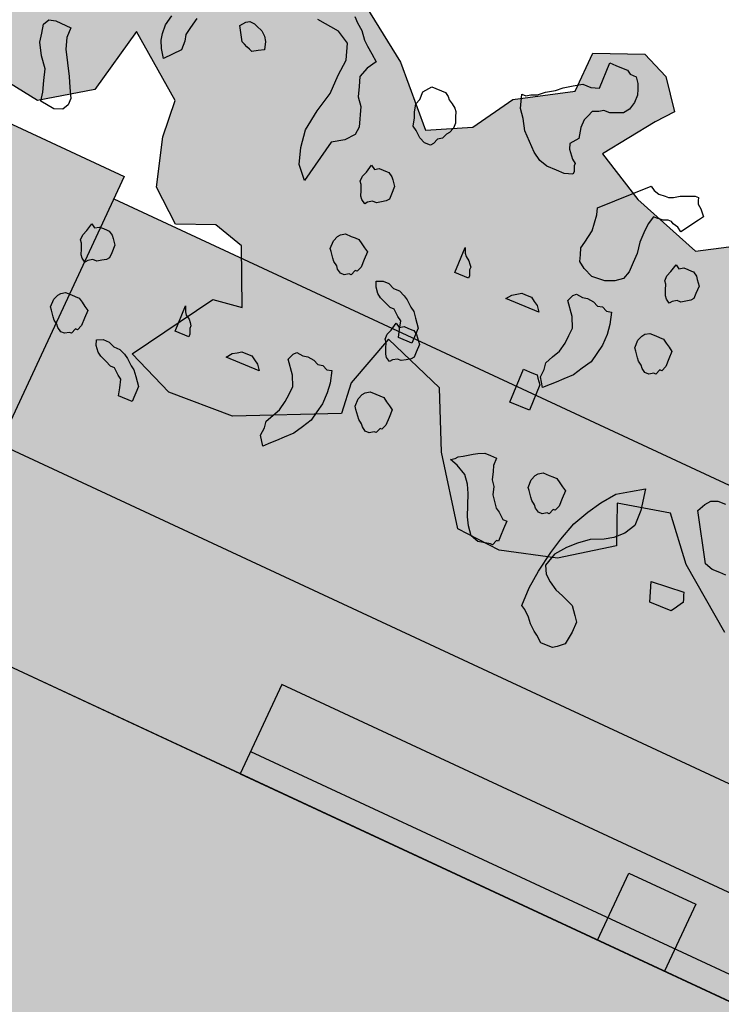
# Model space of a CAD drawing. Units: millimetres. Extents: x 687487061 to 803130931, y 473974405 to 519197613.
# Drawn here: x 688101548 to 688102971, y 475211627 to 475213625 of the extents above; entities that cross this region are included whole.
import ezdxf

# ---------------------------------------------------------------- set-up
doc = ezdxf.new("R2010")
doc.units = ezdxf.units.MM
doc.header["$LTSCALE"] = 100
doc.header["$MEASUREMENT"] = 0
doc.layers.get('0').update_dxf_attribs({"linetype": 'CONTINUOUS'})
for name, color, linetype in [('A-hatch lndscp 2', 53, 'CONTINUOUS'), ('A-hatch lndscp 2 hatch', 54, 'CONTINUOUS'), ('A-PATT-251', 251, 'CONTINUOUS'), ('A-PATT-252', 252, 'CONTINUOUS'), ('A-SECT-006', 6, 'CONTINUOUS'), ('A-SECT-007', 7, 'CONTINUOUS'), ('A-SECT-MCUT', 2, 'CONTINUOUS')]:
    doc.layers.add(name, color=color, linetype=linetype)
doc.layers.add('brick hatch', color=253, linetype='CONTINUOUS', lineweight=0)
doc.layers.add('Defpoints2', color=81, linetype='CONTINUOUS', plot=False)

# ---------------------------------------------------------------- blocks, each defined once
blk = doc.blocks.new('arcade-a3')
at = {"layer": 'A-hatch lndscp 2 hatch'}
blk.add_hatch(color=256, dxfattribs=at).paths.add_polyline_path([(-10.1, 13687.1), (-224.3, 13448), (-335, 13533.3), (-357.9, 13606.4), (-437.3, 13620.8), (-572.9, 13674.9), (-646, 13735.4), (-837.9, 13597.6), (-808.6, 13510), (-906.4, 13441), (-969, 13405.5), (-1094.1, 13372.1), (-1161, 13388.7), (-1194.4, 13472.2), (-1165.2, 13555.6), (-1257.1, 13661.9), (-1357.3, 13641), (-1361.3, 13567.9), (-1413.4, 13492.9), (-1604.3, 13475.9), (-1733.5, 13567.6), (-1806.6, 13648.9), (-1913.2, 13621.7), (-1877.5, 13542.4), (-1975.6, 13469.4), (-2090.3, 13433.8), (-2184.2, 13437.9), (-2280.2, 13565.1), (-2338.8, 13681.7), (-2474.4, 13727.5), (-2505.6, 13614.8), (-2497.1, 13550.3), (-2695.4, 13452.1), (-2833, 13441.6), (-2933.3, 13481), (-2831.2, 13650), (-2770.6, 13660.5), (-2824.9, 13773.1), (-2889.8, 13789.8), (-2964.8, 13756.3), (-3031.5, 13808.3), (-3062.8, 13906.3), (-3071.3, 13983.6), (-3201.5, 14077.7), (-3228.3, 13935.3), (-3324.5, 13865.9), (-3424.7, 13877.4), (-3493.9, 13738.8), (-3393.6, 13588.7), (-3428.2, 13473.2), (-3520.6, 13527), (-3593.8, 13577), (-3678.5, 13492.3), (-3647.6, 13407.6), (-3682.1, 13265.2), (-3716.7, 13103.5), (-3708.8, 12964.9), (-3704.9, 12876.4), (-3839.7, 12872.4), (-3828.2, 12995.6), (-3870.7, 13064.9), (-3963.1, 13107.1), (-4020.9, 13195.6), (-4040.3, 13318.8), (-3963.4, 13438.1), (-3874.9, 13503.6), (-3836.5, 13619.2), (-3909.6, 13642.2), (-4071.4, 13669), (-3975.2, 13753.8), (-3863.5, 13773.1), (-3809.7, 13869.4), (-3786.7, 13934.8), (-3709.7, 14031.1), (-3706, 14135), (-3756, 14142.7), (-3836.9, 14100.3), (-3875.5, 14219.6), (-3783.1, 14288.9), (-3586.7, 14242.9), (-3509.8, 14319.9), (-3402, 14416.3), (-3132.5, 14443.4), (-2982.3, 14378.1), (-2912.9, 14335.8), (-2801.3, 14320.5), (-2689.5, 14247.5), (-2585.5, 14143.7), (-2500.8, 14189.9), (-2450.8, 14274.7), (-2343.1, 14344), (-2343.1, 14428.7), (-2246.9, 14471.1), (-2189.1, 14448.1), (-2142.9, 14390.4), (-2169.8, 14355.7), (-2239, 14251.7), (-2135, 14197.9), (-1984.8, 14151.9), (-1869.3, 14225.1), (-1796.2, 14271.4), (-1730.8, 14321.4), (-1703.9, 14379.2), (-1626.9, 14425.5), (-1549.9, 14460.2), (-1472.9, 14452.5), (-1369.8, 14387), (-1338.9, 14310.1), (-1092.4, 14237.2), (-1111.6, 14133.2), (-1096.1, 14060.1), (-915.2, 14071.8), (-961.5, 14168), (-838.3, 14195), (-734.2, 14114.3), (-653.3, 13983.5), (-603.3, 14049), (-676.5, 14179.8), (-734.4, 14322.1), (-488, 14318.5), (-472.5, 14183.8), (-349.2, 14087.7), (-249.1, 14141.6), (-168.3, 14103.4), (-81.2, 14284.1)])
at = {"layer": 'A-PATT-251'}
blk.add_hatch(color=256, dxfattribs=at).paths.add_polyline_path([(-3100, 13800.3), (-3700, 13800.3), (-3700, 13500.8), (-3400, 13500.8), (-3400, 12800.8), (-2375, 12800.8), (-2375, 13000.8), (-625, 13000.8), (-625, 12800.8), (400, 12800.8), (400, 13800.3), (100, 13800.3), (100, 13200.8), (-3100, 13200.8)])
at = {"layer": 'A-PATT-252'}
blk.add_hatch(color=256, dxfattribs=at).paths.add_polyline_path([(100, 13750.3), (-3100, 13750.3), (-3100, 13200.4), (100, 13200.4)])
h = blk.add_hatch(color=256, dxfattribs=at)
h.paths.add_polyline_path([(-1575, 12950.6), (-1425, 12950.6), (-1425, 12850.6), (-625, 12850.6), (-625, 13000.8), (-2375, 13000.8), (-2375, 12850.6), (-1575, 12850.6)])
h.paths.add_polyline_path([(-1575, 12850.6), (-2375, 12850.6), (-2375, 12800.8), (-1575, 12800.8)])
h.paths.add_polyline_path([(-1425, 12850.6), (-1575, 12850.6), (-1575, 12800.8), (-1425, 12800.8)])
h.paths.add_polyline_path([(-1425, 12950.6), (-1575, 12950.6), (-1575, 12850.6), (-1425, 12850.6)], flags=17)
h.paths.add_polyline_path([(-625, 12850.6), (-1425, 12850.6), (-1425, 12800.8), (-625, 12800.8)])
at = {"layer": 'brick hatch'}
h = blk.add_hatch(dxfattribs=at)
h.set_pattern_fill('AR-BRSTD', color=256, scale=25, angle=-90, style=0)
h.set_pattern_definition([(9e-15, (-3399.966, 0.53), (-1e-14, 66.675), []), (90, (-3399.97, 0.53), (-100, 66.675), [66.675, -66.675])])
edge = h.paths.add_edge_path()
edge.add_line((399.9, 12800.8), (-3400, 12800.8))
edge.add_line((-3400, 12800.8), (-3400, 0.5))
edge.add_line((-3400, 0.5), (-2700, 0.5))
edge.add_line((-2700, 0.5), (-2700, 2274.9))
edge.add_arc((-1500, 2274.9), 1200, 0, 180.0006, ccw=False)
edge.add_line((-300, 2274.9), (-300, 0))
edge.add_line((-300, 0), (400, 0))
edge.add_line((400, 0), (400, 4249.9))
edge.add_line((400, 4249.9), (-200, 4249.9))
edge.add_line((-200, 4249.9), (-200, 3950.2))
edge.add_line((-200, 3950.2), (-2800, 3950.2))
edge.add_line((-2800, 3950.2), (-2800, 4500.2))
edge.add_line((-2800, 4500.2), (-2700, 4500.1))
edge.add_line((-2700, 4500.1), (-2700, 6774.9))
edge.add_arc((-1500, 6774.9), 1200, 0, 180, ccw=False)
edge.add_line((-300, 6774.9), (-300, 4500))
edge.add_line((-300, 4500), (399.4, 4499.9))
edge.add_line((399.4, 4499.9), (400, 8749.9))
edge.add_line((400, 8749.9), (-200, 8749.9))
edge.add_line((-200, 8749.9), (-200, 8450.2))
edge.add_line((-200, 8450.2), (-2800, 8450.2))
edge.add_line((-2800, 8450.2), (-2800, 9000.2))
edge.add_line((-2800, 9000.2), (-2700, 9000.1))
edge.add_line((-2700, 9000.1), (-2700, 11274.9))
edge.add_arc((-1500, 11274.9), 1200, 0, 180, ccw=False)
edge.add_line((-300, 11274.9), (-300, 9000))
edge.add_line((-300, 9000), (399.4, 8999.9))
edge.add_line((399.4, 8999.9), (399.9, 12800.8))
at = {"layer": 'A-hatch lndscp 2'}
for p, q in [((-2303.4, 14425.3), (-2290.6, 14425.9)), ((-2301, 14370.2), (-2303.4, 14425.3)), ((-2290.6, 14425.9), (-2277.8, 14426.4)), ((-2277.8, 14426.4), (-2265, 14427)), ((-2265, 14427), (-2256.3, 14421.8)), ((-2256.3, 14421.8), (-2243.5, 14422.4)), ((-2243.5, 14422.4), (-2234.5, 14411.7)), ((-2234.5, 14411.7), (-2229.7, 14400.9)), ((-2229.7, 14400.9), (-2225, 14390)), ((-2225, 14390), (-2224.3, 14373.5)), ((-2317.8, 14363.9), (-2301, 14370.2)), ((-2224.3, 14373.5), (-2227.8, 14356.7)), ((-2368.1, 14339.7), (-2351.5, 14351.4)), ((-2351.5, 14351.4), (-2334.9, 14363.2)), ((-2334.9, 14363.2), (-2317.8, 14363.9)), ((-2227.8, 14356.7), (-2235.9, 14345.3)), ((-2380.4, 14328.1), (-2368.1, 14339.7)), ((-2273.8, 14332.7), (-2282.1, 14326.8)), ((-2261, 14333.2), (-2273.8, 14332.7)), ((-2248.4, 14339.3), (-2261, 14333.2)), ((-2235.9, 14345.3), (-2248.4, 14339.3)), ((-2409.3, 14304.7), (-2397, 14316.3)), ((-2397, 14316.3), (-2380.4, 14328.1)), ((-2298.4, 14309.5), (-2302.2, 14298.3)), ((-2294.6, 14320.7), (-2298.4, 14309.5)), ((-2282.1, 14326.8), (-2294.6, 14320.7)), ((-2812.7, 14292.5), (-2802.1, 14283.4)), ((-2438.6, 14292.4), (-2430.1, 14292.8)), ((-2428.9, 14265.2), (-2438.6, 14292.4)), ((-2430.1, 14292.8), (-2421.8, 14298.7)), ((-2421.8, 14298.7), (-2409.3, 14304.7)), ((-2302.2, 14298.3), (-2301.5, 14281.7)), ((-2802.1, 14283.4), (-2787.5, 14273)), ((-2787.5, 14273), (-2774.5, 14257.4)), ((-2301.5, 14281.7), (-2296.3, 14259.8)), ((-2830, 14251.6), (-2878.1, 14255.2)), ((-2803.1, 14237.4), (-2830, 14251.6)), ((-2774.5, 14257.4), (-2763.9, 14248.3)), ((-2415.4, 14249.2), (-2428.9, 14265.2)), ((-2296.3, 14259.8), (-2308.4, 14242.7)), ((-2041.4, 14248.8), (-2032.2, 14253.1)), ((-2032.2, 14253.1), (-2025.3, 14253.8)), ((-2025.3, 14253.8), (-2022.8, 14247.3)), ((-2791, 14204.7), (-2803.1, 14237.4)), ((-2763.9, 14248.3), (-2749.3, 14237.9)), ((-2749.3, 14237.9), (-2734.7, 14227.5)), ((-2602.2, 14229.3), (-2589.4, 14229.8)), ((-2589.4, 14229.8), (-2580.9, 14230.2)), ((-2580.9, 14230.2), (-2572.1, 14225)), ((-2401.7, 14227.7), (-2415.4, 14249.2)), ((-2308.4, 14242.7), (-2303.6, 14231.9)), ((-2303.6, 14231.9), (-2299.1, 14226.6)), ((-2202.1, 14148), (-2122.3, 14234)), ((-2122.3, 14234), (-2113, 14228.1)), ((-2080.5, 14227.9), (-2071.3, 14232.3)), ((-2071.3, 14232.3), (-2059.8, 14240.2)), ((-2059.8, 14240.2), (-2050.6, 14244.5)), ((-2050.6, 14244.5), (-2041.4, 14248.8)), ((-2022.8, 14247.3), (-2020.4, 14240.7)), ((-2020.4, 14240.7), (-2015.7, 14237.8)), ((-2015.7, 14237.8), (-2011.1, 14234.8)), ((-2011.1, 14234.8), (-1999.3, 14222.4)), ((-2734.7, 14227.5), (-2745.4, 14207.7)), ((-2622.8, 14211.8), (-2610.7, 14228.9)), ((-2622.1, 14195.3), (-2622.8, 14211.8)), ((-2610.7, 14228.9), (-2602.2, 14229.3)), ((-2572.1, 14225), (-2567.6, 14219.7)), ((-2567.6, 14219.7), (-2558.8, 14214.6)), ((-2558.8, 14214.6), (-2550.1, 14209.4)), ((-2383.9, 14211.9), (-2401.7, 14227.7)), ((-2366.2, 14196.1), (-2383.9, 14211.9)), ((-2299.1, 14226.6), (-2294.6, 14221.2)), ((-2294.6, 14221.2), (-2290.1, 14215.9)), ((-2290.1, 14215.9), (-2281.4, 14210.7)), ((-2281.4, 14210.7), (-2281.1, 14205.2)), ((-2113, 14228.1), (-2101.3, 14225.9)), ((-2101.3, 14225.9), (-2087.4, 14227.3)), ((-2087.4, 14227.3), (-2080.5, 14227.9)), ((-2006.1, 14211.6), (-2028.7, 14175.4)), ((-1999.3, 14222.4), (-2006.1, 14211.6)), ((-3008.3, 14188.7), (-3001.1, 14193.3)), ((-3001.1, 14193.3), (-2991, 14193.2)), ((-2991, 14193.2), (-2984.4, 14190.9)), ((-2984.4, 14190.9), (-2971.3, 14186.1)), ((-2792.8, 14170.5), (-2791, 14204.7)), ((-2745.4, 14207.7), (-2752, 14186.6)), ((-2625.9, 14184), (-2622.1, 14195.3)), ((-2550.1, 14209.4), (-2545.6, 14204.1)), ((-2545.6, 14204.1), (-2540.8, 14193.2)), ((-2540.8, 14193.2), (-2536.1, 14182.4)), ((-2348.6, 14185.8), (-2366.2, 14196.1)), ((-2281.1, 14205.2), (-2276.4, 14194.4)), ((-2276.4, 14194.4), (-2276.2, 14188.9)), ((-3016.2, 14177.1), (-3008.3, 14188.7)), ((-2998.3, 14149.2), (-3016.2, 14177.1)), ((-2971.3, 14186.1), (-2961.7, 14179.1)), ((-2961.7, 14179.1), (-2955.8, 14169.8)), ((-2955.8, 14169.8), (-2950.5, 14153.6)), ((-2792.2, 14129.8), (-2792.8, 14170.5)), ((-2752, 14186.6), (-2744.7, 14167)), ((-2620.9, 14167.7), (-2625.9, 14184)), ((-2535.6, 14171.3), (-2539.4, 14160.1)), ((-2536.1, 14182.4), (-2535.6, 14171.3)), ((-2331.3, 14181), (-2348.6, 14185.8)), ((-2310, 14181.9), (-2331.3, 14181)), ((-2293, 14182.6), (-2310, 14181.9)), ((-2276.2, 14188.9), (-2293, 14182.6)), ((-2091.3, 14179.4), (-2095.7, 14162)), ((-2084.4, 14180.1), (-2091.3, 14179.4)), ((-2077.5, 14180.7), (-2084.4, 14180.1)), ((-2070.5, 14181.4), (-2077.5, 14180.7)), ((-2061.3, 14185.7), (-2070.5, 14181.4)), ((-2054.4, 14186.4), (-2061.3, 14185.7)), ((-2049.7, 14183.5), (-2054.4, 14186.4)), ((-2038.1, 14181.3), (-2049.7, 14183.5)), ((-2028.7, 14175.4), (-2038.1, 14181.3)), ((-3101.6, 14153.5), (-3105.8, 14131.5)), ((-2950.5, 14153.6), (-2961.3, 14146.7)), ((-2744.7, 14167), (-2737.5, 14147.4)), ((-2616.2, 14156.8), (-2620.9, 14167.7)), ((-2611.2, 14140.5), (-2616.2, 14156.8)), ((-2543.4, 14154.4), (-2547.2, 14143.2)), ((-2539.4, 14160.1), (-2543.4, 14154.4)), ((-2095.7, 14162), (-2095.4, 14141.6)), ((-3153.8, 14115.1), (-3149.6, 14137.1)), ((-3105.8, 14131.5), (-3108.1, 14114.5)), ((-2991.8, 14146.9), (-2998.3, 14149.2)), ((-2985.2, 14144.5), (-2991.8, 14146.9)), ((-2978.6, 14142.1), (-2985.2, 14144.5)), ((-2972.1, 14139.8), (-2978.6, 14142.1)), ((-2961.3, 14146.7), (-2972.1, 14139.8)), ((-2801.3, 14086.4), (-2792.2, 14129.8)), ((-2737.5, 14147.4), (-2724.5, 14131.7)), ((-2724.5, 14131.7), (-2710, 14092.4)), ((-2602.4, 14135.3), (-2611.2, 14140.5)), ((-2589.2, 14124.8), (-2602.4, 14135.3)), ((-2555.5, 14137.3), (-2559.3, 14126.1)), ((-2547.2, 14143.2), (-2555.5, 14137.3)), ((-2197.3, 14134.9), (-2202.1, 14148)), ((-2194.7, 14118.2), (-2197.3, 14134.9)), ((-2095.4, 14141.6), (-2095.1, 14121.3)), ((-3152.1, 14096.5), (-3153.8, 14115.1)), ((-3108.1, 14114.5), (-3104.3, 14101.1)), ((-2576.1, 14119.9), (-2589.2, 14124.8)), ((-2563.3, 14120.4), (-2576.1, 14119.9)), ((-2559.3, 14126.1), (-2563.3, 14120.4)), ((-2192.2, 14101.5), (-2194.7, 14118.2)), ((-2095.1, 14121.3), (-2090.1, 14098)), ((-2012.6, 14093.8), (-2009.1, 14110.6)), ((-2009.1, 14110.6), (-2000.3, 14105.4)), ((-2000.3, 14105.4), (-1992, 14111.3)), ((-1992, 14111.3), (-1983.5, 14111.7)), ((-1983.5, 14111.7), (-1975, 14112)), ((-1975, 14112), (-1970.7, 14112.2)), ((-1970.7, 14112.2), (-1961.9, 14107.1)), ((-3148.3, 14083.1), (-3152.1, 14096.5)), ((-3104.3, 14101.1), (-3102.5, 14082.5)), ((-2710, 14092.4), (-2710.9, 14075.4)), ((-2194.3, 14087.7), (-2192.2, 14101.5)), ((-2090.1, 14098), (-2089.8, 14077.7)), ((-2016.4, 14082.6), (-2012.6, 14093.8)), ((-1961.9, 14107.1), (-1957.4, 14101.7)), ((-1957.4, 14101.7), (-1948.4, 14091.1)), ((-1948.4, 14091.1), (-1947.7, 14074.5)), ((-3140.5, 14068), (-3148.3, 14083.1)), ((-3102.5, 14082.5), (-3128.8, 14051.4)), ((-2806.4, 14041.7), (-2801.3, 14086.4)), ((-2710.9, 14075.4), (-2725.6, 14056.8)), ((-2198.5, 14060.1), (-2196.4, 14073.9)), ((-2196.4, 14073.9), (-2194.3, 14087.7)), ((-2089.8, 14077.7), (-2089.5, 14057.4)), ((-2015.9, 14071.6), (-2016.4, 14082.6)), ((-2011.4, 14066.2), (-2015.9, 14071.6)), ((-1947.7, 14074.5), (-1947.2, 14063.5)), ((-3128.8, 14051.4), (-3140.5, 14068)), ((-2725.6, 14056.8), (-2748.5, 14040.9)), ((-2193.6, 14047), (-2198.5, 14060.1)), ((-2089.5, 14057.4), (-2093.9, 14040)), ((-2006.7, 14055.4), (-2011.4, 14066.2)), ((-2002, 14044.5), (-2006.7, 14055.4)), ((-1959.6, 14051.9), (-1967.9, 14046)), ((-1951.3, 14057.8), (-1959.6, 14051.9)), ((-1947.2, 14063.5), (-1951.3, 14057.8)), ((-2800, 14005), (-2806.4, 14041.7)), ((-2748.5, 14040.9), (-2764.4, 13947.5)), ((-2658, 14016.1), (-2654.5, 14032.8)), ((-2654.5, 14032.8), (-2645.7, 14027.7)), ((-2645.7, 14027.7), (-2637.4, 14033.5)), ((-2637.4, 14033.5), (-2628.9, 14033.9)), ((-2628.9, 14033.9), (-2620.4, 14034.3)), ((-2620.4, 14034.3), (-2616.1, 14034.5)), ((-2616.1, 14034.5), (-2607.3, 14029.3)), ((-2188.8, 14033.9), (-2193.6, 14047)), ((-2174.8, 14025.2), (-2188.8, 14033.9)), ((-2093.9, 14040), (-2107.6, 14028.4)), ((-1997.5, 14039.2), (-2002, 14044.5)), ((-1988.7, 14034.1), (-1997.5, 14039.2)), ((-1984.7, 14039.8), (-1988.7, 14034.1)), ((-1976.4, 14045.6), (-1984.7, 14039.8)), ((-1967.9, 14046), (-1976.4, 14045.6)), ((-3378.5, 14011.8), (-3372.4, 14024.3)), ((-3374.3, 13993.7), (-3378.5, 14011.8)), ((-3372.4, 14024.3), (-3359, 14028.4)), ((-3359, 14028.4), (-3325.2, 14028.2)), ((-3325.2, 14028.2), (-3324.2, 14007.3)), ((-2661.8, 14004.9), (-2658, 14016.1)), ((-2607.3, 14029.3), (-2602.8, 14024)), ((-2602.8, 14024), (-2593.8, 14013.3)), ((-2593.8, 14013.3), (-2593.1, 13996.8)), ((-2153.8, 14017.1), (-2174.8, 14025.2)), ((-2126, 14019.8), (-2153.8, 14017.1)), ((-2107.6, 14028.4), (-2126, 14019.8)), ((-3370, 13975.5), (-3374.3, 13993.7)), ((-3324.2, 14007.3), (-3316.4, 13985)), ((-2787.9, 13972.3), (-2800, 14005)), ((-2661.3, 13993.8), (-2661.8, 14004.9)), ((-2656.8, 13988.5), (-2661.3, 13993.8)), ((-2593.1, 13996.8), (-2592.6, 13985.7)), ((-3355.4, 13951.8), (-3370, 13975.5)), ((-3316.4, 13985), (-3301.7, 13961.2)), ((-2764.4, 13947.5), (-2787.9, 13972.3)), ((-2652.1, 13977.6), (-2656.8, 13988.5)), ((-2647.4, 13966.8), (-2652.1, 13977.6)), ((-2605, 13974.1), (-2613.3, 13968.3)), ((-2596.7, 13980), (-2605, 13974.1)), ((-2592.6, 13985.7), (-2596.7, 13980)), ((-2172.6, 13965.3), (-2166.8, 13971.5)), ((-2166.8, 13971.5), (-2152.9, 13970.4)), ((-2152.9, 13970.4), (-2143, 13972.9)), ((-2143, 13972.9), (-2129.1, 13971.7)), ((-2129.1, 13971.7), (-2118.1, 13967.4)), ((-2118.1, 13967.4), (-2108.3, 13970)), ((-2108.3, 13970), (-2097.3, 13965.6)), ((-3337.5, 13930.7), (-3355.4, 13951.8)), ((-3301.7, 13961.2), (-3287.1, 13937.4)), ((-2642.9, 13961.5), (-2647.4, 13966.8)), ((-2634.1, 13956.3), (-2642.9, 13961.5)), ((-2630.1, 13962), (-2634.1, 13956.3)), ((-2621.8, 13967.9), (-2630.1, 13962)), ((-2613.3, 13968.3), (-2621.8, 13967.9)), ((-2409.3, 13906.8), (-2411.6, 13962)), ((-2411.6, 13962), (-2406.9, 13951.1)), ((-2406.9, 13951.1), (-2402.4, 13945.8)), ((-2177.2, 13952.1), (-2172.6, 13965.3)), ((-2155.6, 13926.5), (-2177.2, 13952.1)), ((-2097.3, 13965.6), (-2087.4, 13968.2)), ((-2087.4, 13968.2), (-2079.8, 13943.8)), ((-2014.5, 13939), (-2010.7, 13950.2)), ((-2010.7, 13950.2), (-2006.7, 13955.9)), ((-2006.7, 13955.9), (-1998.4, 13961.8)), ((-1998.4, 13961.8), (-1985.6, 13962.4)), ((-1985.6, 13962.4), (-1977.1, 13962.7)), ((-1977.1, 13962.7), (-1968.6, 13963.1)), ((-1968.6, 13963.1), (-1959.8, 13957.9)), ((-1959.8, 13957.9), (-1951, 13952.8)), ((-1951, 13952.8), (-1942.3, 13947.6)), ((-3329.6, 13908.4), (-3337.5, 13930.7)), ((-3287.1, 13937.4), (-3276, 13917.8)), ((-2402.4, 13945.8), (-2393.6, 13940.7)), ((-2393.6, 13940.7), (-2389.1, 13935.3)), ((-2389.1, 13935.3), (-2384.6, 13930)), ((-2384.6, 13930), (-2384.4, 13924.5)), ((-2079.8, 13943.8), (-2076.3, 13923.2)), ((-2013.8, 13922.5), (-2014.5, 13939)), ((-1942.3, 13947.6), (-1941.6, 13931.1)), ((-1941.6, 13931.1), (-1940.9, 13914.5)), ((-3276, 13917.8), (-3264.9, 13898.3)), ((-2384.4, 13924.5), (-2379.7, 13913.6)), ((-2379.7, 13913.6), (-2379.4, 13908.1)), ((-2293.1, 13902.7), (-2285.1, 13914.1)), ((-2285.1, 13914.1), (-2276.8, 13920)), ((-2276.8, 13920), (-2268.5, 13925.9)), ((-2268.5, 13925.9), (-2260, 13926.2)), ((-2260, 13926.2), (-2247.2, 13926.8)), ((-2247.2, 13926.8), (-2238.4, 13921.6)), ((-2238.4, 13921.6), (-2229.6, 13916.5)), ((-2229.6, 13916.5), (-2220.6, 13905.8)), ((-2145.1, 13905.3), (-2155.6, 13926.5)), ((-2076.3, 13923.2), (-2075.6, 13899.4)), ((-2009.3, 13917.1), (-2013.8, 13922.5)), ((-2000.3, 13906.5), (-2009.3, 13917.1)), ((-1940.9, 13914.5), (-1944.6, 13903.3)), ((-3321.8, 13886.1), (-3329.6, 13908.4)), ((-3264.9, 13898.3), (-3264.2, 13884.3)), ((-2379.4, 13908.1), (-2409.3, 13906.8)), ((-2220.6, 13905.8), (-2293.1, 13902.7)), ((-2145.7, 13888.4), (-2145.1, 13905.3)), ((-2075.6, 13899.4), (-2079, 13879.4)), ((-1995.8, 13901.1), (-2000.3, 13906.5)), ((-1987, 13896), (-1995.8, 13901.1)), ((-1982.5, 13890.6), (-1987, 13896)), ((-1973.8, 13885.5), (-1982.5, 13890.6)), ((-1957, 13891.7), (-1965.2, 13885.9)), ((-1952.7, 13891.9), (-1957, 13891.7)), ((-1948.9, 13903.1), (-1952.7, 13891.9)), ((-1944.6, 13903.3), (-1948.9, 13903.1)), ((-3317.5, 13867.9), (-3321.8, 13886.1)), ((-3270.4, 13871.8), (-3287, 13865)), ((-3264.2, 13884.3), (-3270.4, 13871.8)), ((-2659.9, 13861.3), (-2656.1, 13872.5)), ((-2656.1, 13872.5), (-2652.1, 13878.2)), ((-2652.1, 13878.2), (-2643.8, 13884.1)), ((-2643.8, 13884.1), (-2631, 13884.6)), ((-2631, 13884.6), (-2622.5, 13885)), ((-2622.5, 13885), (-2614, 13885.3)), ((-2614, 13885.3), (-2605.2, 13880.2)), ((-2605.2, 13880.2), (-2596.4, 13875)), ((-2596.4, 13875), (-2587.7, 13869.9)), ((-2587.7, 13869.9), (-2587, 13853.3)), ((-2149.6, 13851.5), (-2146.2, 13871.5)), ((-2146.2, 13871.5), (-2145.7, 13888.4)), ((-2079, 13879.4), (-2082.4, 13859.3)), ((-1965.2, 13885.9), (-1973.8, 13885.5)), ((-3287, 13865), (-3317.5, 13867.9)), ((-2659.2, 13844.7), (-2659.9, 13861.3)), ((-2587, 13853.3), (-2586.3, 13836.8)), ((-2157.1, 13835.2), (-2149.6, 13851.5)), ((-2082.4, 13859.3), (-2092.8, 13839.9)), ((-2654.7, 13839.4), (-2659.2, 13844.7)), ((-2645.7, 13828.7), (-2654.7, 13839.4)), ((-2586.3, 13836.8), (-2590, 13825.6)), ((-2534.1, 13829.6), (-2521.3, 13830.2)), ((-2521.3, 13830.2), (-2508.3, 13825.2)), ((-2164.6, 13818.9), (-2157.1, 13835.2)), ((-2092.8, 13839.9), (-2103.2, 13820.4)), ((-2641.2, 13823.4), (-2645.7, 13828.7)), ((-2632.4, 13818.2), (-2641.2, 13823.4)), ((-2627.9, 13812.9), (-2632.4, 13818.2)), ((-2619.2, 13807.7), (-2627.9, 13812.9)), ((-2602.4, 13814), (-2610.7, 13808.1)), ((-2598.1, 13814.2), (-2602.4, 13814)), ((-2594.3, 13825.4), (-2598.1, 13814.2)), ((-2590, 13825.6), (-2594.3, 13825.4)), ((-2546.7, 13823.6), (-2534.1, 13829.6)), ((-2541.9, 13812.7), (-2546.7, 13823.6)), ((-2532.9, 13802.1), (-2541.9, 13812.7)), ((-2508.3, 13825.2), (-2495.5, 13825.8)), ((-2495.5, 13825.8), (-2482.5, 13820.8)), ((-2482.5, 13820.8), (-2473.7, 13815.6)), ((-2473.7, 13815.6), (-2460.4, 13805.2)), ((-2162.2, 13805.1), (-2164.6, 13818.9)), ((-2103.2, 13820.4), (-2117.6, 13804.7)), ((-2610.7, 13808.1), (-2619.2, 13807.7)), ((-2524.2, 13796.9), (-2532.9, 13802.1)), ((-2511.1, 13791.9), (-2524.2, 13796.9)), ((-2498.1, 13787), (-2511.1, 13791.9)), ((-2460.4, 13805.2), (-2451.7, 13800)), ((-2451.7, 13800), (-2442.7, 13789.3)), ((-2162.7, 13788.2), (-2162.2, 13805.1)), ((-2129.1, 13792.1), (-2137.8, 13782.7)), ((-2117.6, 13804.7), (-2129.1, 13792.1)), ((-2489.6, 13787.3), (-2498.1, 13787)), ((-2476.3, 13776.9), (-2489.6, 13787.3)), ((-2467.5, 13771.7), (-2476.3, 13776.9)), ((-2462.6, 13755.3), (-2467.5, 13771.7)), ((-2442.7, 13789.3), (-2429.2, 13773.3)), ((-2429.2, 13773.3), (-2427.7, 13740.3)), ((-2200.1, 13787.5), (-2187.3, 13788.1)), ((-2197, 13715.8), (-2200.1, 13787.5)), ((-2187.3, 13788.1), (-2174.5, 13788.6)), ((-2174.5, 13788.6), (-2170.3, 13788.8)), ((-2170.3, 13788.8), (-2165.8, 13783.5)), ((-2165.8, 13783.5), (-2161.3, 13778.1)), ((-2149.3, 13770.1), (-2162.7, 13788.2)), ((-2161.3, 13778.1), (-2156.8, 13772.8)), ((-2156.8, 13772.8), (-2154.4, 13717.6)), ((-2137.8, 13782.7), (-2149.3, 13770.1)), ((-2477.1, 13746.6), (-2473.6, 13763.4)), ((-2473.6, 13763.4), (-2464.8, 13758.2)), ((-2464.8, 13758.2), (-2456.5, 13764.1)), ((-2457.6, 13739), (-2462.6, 13755.3)), ((-2456.5, 13764.1), (-2448, 13764.5)), ((-2448, 13764.5), (-2439.5, 13764.8)), ((-2439.5, 13764.8), (-2435.2, 13765)), ((-2435.2, 13765), (-2426.4, 13759.9)), ((-2426.4, 13759.9), (-2421.9, 13754.5)), ((-2421.9, 13754.5), (-2412.9, 13743.9)), ((-2480.9, 13735.4), (-2477.1, 13746.6)), ((-2480.5, 13724.4), (-2480.9, 13735.4)), ((-2427.7, 13740.3), (-2457.6, 13739)), ((-2412.9, 13743.9), (-2412.2, 13727.3)), ((-2476, 13719.1), (-2480.5, 13724.4)), ((-2471.2, 13708.2), (-2476, 13719.1)), ((-2415.8, 13710.6), (-2424.1, 13704.7)), ((-2411.8, 13716.3), (-2415.8, 13710.6)), ((-2412.2, 13727.3), (-2411.8, 13716.3)), ((-2154.4, 13717.6), (-2197, 13715.8)), ((-1742.5, 13705.3), (-1729.9, 13711.4)), ((-1729.9, 13711.4), (-1712.9, 13712.1)), ((-2466.5, 13697.4), (-2471.2, 13708.2)), ((-2462, 13692), (-2466.5, 13697.4)), ((-2453.2, 13686.9), (-2462, 13692)), ((-2449.2, 13692.6), (-2453.2, 13686.9)), ((-2440.9, 13698.5), (-2449.2, 13692.6)), ((-2432.4, 13698.8), (-2440.9, 13698.5)), ((-2424.1, 13704.7), (-2432.4, 13698.8)), ((-1758.4, 13677), (-1750.5, 13693.9)), ((-1750.5, 13693.9), (-1742.5, 13705.3)), ((-3122.5, 13668.9), (-3119, 13685.6)), ((-3119, 13685.6), (-3110.2, 13680.5)), ((-3110.2, 13680.5), (-3101.9, 13686.3)), ((-3101.9, 13686.3), (-3093.4, 13686.7)), ((-3093.4, 13686.7), (-3084.9, 13687.1)), ((-3084.9, 13687.1), (-3080.6, 13687.3)), ((-3080.6, 13687.3), (-3071.8, 13682.1)), ((-3071.8, 13682.1), (-3067.3, 13676.8)), ((-3067.3, 13676.8), (-3058.3, 13666.1)), ((-1898.3, 13654.4), (-1873.5, 13672.1)), ((-1873.5, 13672.1), (-1863.1, 13628.3)), ((-1698.9, 13585.6), (-1758.4, 13677)), ((-3126.3, 13657.7), (-3122.5, 13668.9)), ((-3125.9, 13646.6), (-3126.3, 13657.7)), ((-3058.3, 13666.1), (-3057.6, 13649.6)), ((-1923.2, 13636.8), (-1898.3, 13654.4)), ((-3121.4, 13641.3), (-3125.9, 13646.6)), ((-3116.6, 13630.5), (-3121.4, 13641.3)), ((-3111.9, 13619.6), (-3116.6, 13630.5)), ((-3061.2, 13632.8), (-3069.5, 13627)), ((-3057.2, 13638.5), (-3061.2, 13632.8)), ((-3057.6, 13649.6), (-3057.2, 13638.5)), ((-1943.4, 13608.3), (-1923.2, 13636.8)), ((-3107.4, 13614.3), (-3111.9, 13619.6)), ((-3098.6, 13609.1), (-3107.4, 13614.3)), ((-3094.6, 13614.8), (-3098.6, 13609.1)), ((-3086.3, 13620.7), (-3094.6, 13614.8)), ((-3077.8, 13621.1), (-3086.3, 13620.7)), ((-3069.5, 13627), (-3077.8, 13621.1)), ((-2873.8, 13559.6), (-2876.2, 13614.8)), ((-2876.2, 13614.8), (-2871.4, 13604)), ((-2641.7, 13604.9), (-2637.1, 13618.1)), ((-2637.1, 13618.1), (-2631.3, 13624.3)), ((-2631.3, 13624.3), (-2617.4, 13623.2)), ((-2617.4, 13623.2), (-2607.6, 13625.7)), ((-2607.6, 13625.7), (-2593.7, 13624.5)), ((-2593.7, 13624.5), (-2582.6, 13620.2)), ((-2582.6, 13620.2), (-2572.8, 13622.8)), ((-2572.8, 13622.8), (-2561.8, 13618.4)), ((-2561.8, 13618.4), (-2551.9, 13621)), ((-2551.9, 13621), (-2544.3, 13596.6)), ((-2471.2, 13608.7), (-2462.9, 13614.6)), ((-2462.9, 13614.6), (-2450.1, 13615.2)), ((-2450.1, 13615.2), (-2441.6, 13615.5)), ((-2441.6, 13615.5), (-2433.1, 13615.9)), ((-2433.1, 13615.9), (-2424.3, 13610.7)), ((-2424.3, 13610.7), (-2415.6, 13605.6)), ((-2083.3, 13607.8), (-2075, 13613.7)), ((-2075, 13613.7), (-2062.2, 13614.2)), ((-2062.2, 13614.2), (-2053.7, 13614.6)), ((-2053.7, 13614.6), (-2045.2, 13615)), ((-2045.2, 13615), (-2036.4, 13609.8)), ((-1863.1, 13628.3), (-1861.6, 13595.2)), ((-2871.4, 13604), (-2866.9, 13598.6)), ((-2866.9, 13598.6), (-2858.2, 13593.5)), ((-2858.2, 13593.5), (-2853.7, 13588.1)), ((-2620.2, 13579.3), (-2641.7, 13604.9)), ((-2544.3, 13596.6), (-2540.8, 13576)), ((-2479, 13591.8), (-2475.2, 13603)), ((-2478.3, 13575.3), (-2479, 13591.8)), ((-2475.2, 13603), (-2471.2, 13608.7)), ((-2415.6, 13605.6), (-2406.8, 13600.4)), ((-2406.8, 13600.4), (-2406.1, 13583.9)), ((-2220.2, 13588.1), (-2211.9, 13593.9)), ((-2211.9, 13593.9), (-2199.4, 13600)), ((-2199.4, 13600), (-2186.6, 13600.6)), ((-2186.6, 13600.6), (-2173.8, 13601.1)), ((-2173.8, 13601.1), (-2173.1, 13584.6)), ((-2091.1, 13590.9), (-2087.4, 13602.1)), ((-2090.4, 13574.3), (-2091.1, 13590.9)), ((-2087.4, 13602.1), (-2083.3, 13607.8)), ((-2036.4, 13609.8), (-2027.7, 13604.7)), ((-2027.7, 13604.7), (-2018.9, 13599.5)), ((-2018.9, 13599.5), (-2018.2, 13583)), ((-1959.2, 13580), (-1943.4, 13608.3)), ((-1861.6, 13595.2), (-1873.5, 13572.6)), ((-2853.7, 13588.1), (-2849.2, 13582.8)), ((-2849.2, 13582.8), (-2848.9, 13577.3)), ((-2848.9, 13577.3), (-2844.2, 13566.4)), ((-2749.6, 13566.9), (-2741.3, 13572.8)), ((-2741.3, 13572.8), (-2733, 13578.7)), ((-2733, 13578.7), (-2724.5, 13579)), ((-2724.5, 13579), (-2711.7, 13579.6)), ((-2711.7, 13579.6), (-2702.9, 13574.4)), ((-2702.9, 13574.4), (-2694.2, 13569.3)), ((-2609.7, 13558.1), (-2620.2, 13579.3)), ((-2540.8, 13576), (-2540.1, 13552.2)), ((-2473.8, 13569.9), (-2478.3, 13575.3)), ((-2406.1, 13583.9), (-2405.4, 13567.3)), ((-2249.1, 13564.7), (-2245.1, 13570.4)), ((-2245.1, 13570.4), (-2236.8, 13576.3)), ((-2236.8, 13576.3), (-2228.5, 13582.2)), ((-2228.5, 13582.2), (-2220.2, 13588.1)), ((-2173.1, 13584.6), (-2168.3, 13573.7)), ((-2168.3, 13573.7), (-2163.4, 13557.3)), ((-2085.9, 13569), (-2090.4, 13574.3)), ((-2018.2, 13583), (-2017.5, 13566.4)), ((-1974.9, 13546.2), (-1959.2, 13580)), ((-1873.5, 13572.6), (-1889.8, 13555.3)), ((-1681.6, 13580.9), (-1698.9, 13585.6)), ((-1664.6, 13581.6), (-1681.6, 13580.9)), ((-1651.8, 13582.1), (-1664.6, 13581.6)), ((-2843.9, 13560.9), (-2873.8, 13559.6)), ((-2844.2, 13566.4), (-2843.9, 13560.9)), ((-2757.6, 13555.5), (-2749.6, 13566.9)), ((-2685.2, 13558.6), (-2757.6, 13555.5)), ((-2694.2, 13569.3), (-2685.2, 13558.6)), ((-2610.2, 13541.2), (-2609.7, 13558.1)), ((-2540.1, 13552.2), (-2543.5, 13532.2)), ((-2464.8, 13559.3), (-2473.8, 13569.9)), ((-2460.3, 13553.9), (-2464.8, 13559.3)), ((-2451.6, 13548.8), (-2460.3, 13553.9)), ((-2413.4, 13555.9), (-2417.2, 13544.7)), ((-2409.2, 13556.1), (-2413.4, 13555.9)), ((-2405.4, 13567.3), (-2409.2, 13556.1)), ((-2257.4, 13558.8), (-2249.1, 13564.7)), ((-2240.1, 13554), (-2257.4, 13558.8)), ((-2218.3, 13543.9), (-2240.1, 13554)), ((-2163.4, 13557.3), (-2154.4, 13546.7)), ((-2076.9, 13558.3), (-2085.9, 13569)), ((-2072.4, 13553), (-2076.9, 13558.3)), ((-2063.7, 13547.9), (-2072.4, 13553)), ((-2025.5, 13555), (-2029.3, 13543.8)), ((-2021.3, 13555.2), (-2025.5, 13555)), ((-2017.5, 13566.4), (-2021.3, 13555.2)), ((-1889.8, 13555.3), (-1906.4, 13543.6)), ((-3120.6, 13525.3), (-3116.6, 13531)), ((-3116.6, 13531), (-3108.3, 13536.9)), ((-3108.3, 13536.9), (-3095.5, 13537.4)), ((-3095.5, 13537.4), (-3087, 13537.8)), ((-3087, 13537.8), (-3078.5, 13538.1)), ((-3078.5, 13538.1), (-3069.7, 13533)), ((-3069.7, 13533), (-3061, 13527.8)), ((-2610.7, 13524.3), (-2610.2, 13541.2)), ((-2543.5, 13532.2), (-2546.9, 13512.1)), ((-2447.1, 13543.5), (-2451.6, 13548.8)), ((-2438.3, 13538.3), (-2447.1, 13543.5)), ((-2429.8, 13538.7), (-2438.3, 13538.3)), ((-2421.5, 13544.6), (-2429.8, 13538.7)), ((-2417.2, 13544.7), (-2421.5, 13544.6)), ((-2204.8, 13527.9), (-2218.3, 13543.9)), ((-2154.4, 13546.7), (-2149.4, 13530.3)), ((-2149.4, 13530.3), (-2140.4, 13519.6)), ((-2059.2, 13542.5), (-2063.7, 13547.9)), ((-2050.4, 13537.4), (-2059.2, 13542.5)), ((-2041.9, 13537.7), (-2050.4, 13537.4)), ((-2033.6, 13543.6), (-2041.9, 13537.7)), ((-2029.3, 13543.8), (-2033.6, 13543.6)), ((-1986, 13507), (-1974.9, 13546.2)), ((-1931.5, 13531.4), (-1952.1, 13514)), ((-1906.4, 13543.6), (-1931.5, 13531.4)), ((-3124.4, 13514.1), (-3120.6, 13525.3)), ((-3123.7, 13497.5), (-3124.4, 13514.1)), ((-3061, 13527.8), (-3052.2, 13522.7)), ((-3052.2, 13522.7), (-3051.5, 13506.1)), ((-2614.1, 13504.3), (-2610.7, 13524.3)), ((-2546.9, 13512.1), (-2557.3, 13492.7)), ((-2195.6, 13511.7), (-2204.8, 13527.9)), ((-2186.1, 13490), (-2195.6, 13511.7)), ((-2140.4, 13519.6), (-2131.4, 13509)), ((-1952.1, 13514), (-1968.5, 13496.7)), ((-1783.6, 13506.1), (-1714.4, 13515)), ((-1714.4, 13515), (-1711.8, 13508.5)), ((-3119.2, 13492.2), (-3123.7, 13497.5)), ((-3110.2, 13481.5), (-3119.2, 13492.2)), ((-3051.5, 13506.1), (-3050.8, 13489.6)), ((-2621.6, 13488), (-2614.1, 13504.3)), ((-2557.3, 13492.7), (-2567.7, 13473.2)), ((-2131.4, 13509), (-2122.6, 13503.8)), ((-2122.6, 13503.8), (-2109.3, 13493.3)), ((-2109.3, 13493.3), (-2100.8, 13493.7)), ((-2100.8, 13493.7), (-2100.1, 13477.2)), ((-1993.1, 13473.5), (-1986, 13507)), ((-1968.5, 13496.7), (-1984.6, 13473.9)), ((-1768, 13467.2), (-1783.6, 13506.1)), ((-1708.7, 13491.9), (-1715.2, 13480.8)), ((-1711.8, 13508.5), (-1709.2, 13502)), ((-1709.2, 13502), (-1706.6, 13495.5)), ((-1706.6, 13495.5), (-1708.7, 13491.9)), ((-3105.7, 13476.2), (-3110.2, 13481.5)), ((-3097, 13471), (-3105.7, 13476.2)), ((-3092.5, 13465.7), (-3097, 13471)), ((-3058.8, 13478.2), (-3062.6, 13467)), ((-3054.6, 13478.4), (-3058.8, 13478.2)), ((-3050.8, 13489.6), (-3054.6, 13478.4)), ((-3011.2, 13476.4), (-2998.6, 13482.4)), ((-3006.4, 13465.5), (-3011.2, 13476.4)), ((-2998.6, 13482.4), (-2985.8, 13483)), ((-2985.8, 13483), (-2972.8, 13478)), ((-2972.8, 13478), (-2960, 13478.6)), ((-2960, 13478.6), (-2947, 13473.6)), ((-2947, 13473.6), (-2938.2, 13468.5)), ((-2629.1, 13471.7), (-2621.6, 13488)), ((-2626.7, 13457.9), (-2629.1, 13471.7)), ((-2567.7, 13473.2), (-2582.1, 13457.5)), ((-2176.6, 13468.3), (-2186.1, 13490)), ((-2100.1, 13477.2), (-2099.4, 13460.6)), ((-1999.7, 13429), (-1993.1, 13473.5)), ((-1984.6, 13473.9), (-1991.9, 13445.9)), ((-1715.2, 13480.8), (-1721.7, 13469.8)), ((-3083.7, 13460.6), (-3092.5, 13465.7)), ((-3075.2, 13460.9), (-3083.7, 13460.6)), ((-3066.9, 13466.8), (-3075.2, 13460.9)), ((-3062.6, 13467), (-3066.9, 13466.8)), ((-2997.4, 13454.9), (-3006.4, 13465.5)), ((-2988.7, 13449.7), (-2997.4, 13454.9)), ((-2938.2, 13468.5), (-2924.9, 13458)), ((-2924.9, 13458), (-2916.2, 13452.8)), ((-2916.2, 13452.8), (-2907.2, 13442.2)), ((-2627.2, 13441), (-2626.7, 13457.9)), ((-2582.1, 13457.5), (-2593.6, 13444.9)), ((-2167.4, 13452.2), (-2176.6, 13468.3)), ((-2153.9, 13436.2), (-2167.4, 13452.2)), ((-2099.4, 13460.6), (-2098.9, 13449.6)), ((-1721.7, 13469.8), (-1768, 13467.2)), ((-2975.6, 13444.7), (-2988.7, 13449.7)), ((-2962.6, 13439.8), (-2975.6, 13444.7)), ((-2954.1, 13440.1), (-2962.6, 13439.8)), ((-2940.8, 13429.7), (-2954.1, 13440.1)), ((-2907.2, 13442.2), (-2893.7, 13426.2)), ((-2613.8, 13422.9), (-2627.2, 13441)), ((-2602.3, 13435.5), (-2613.8, 13422.9)), ((-2593.6, 13444.9), (-2602.3, 13435.5)), ((-2136.6, 13431.4), (-2153.9, 13436.2)), ((-2111.2, 13438), (-2136.6, 13431.4)), ((-2107, 13438.2), (-2111.2, 13438)), ((-2103.2, 13449.4), (-2107, 13438.2)), ((-2098.9, 13449.6), (-2103.2, 13449.4)), ((-1991.9, 13445.9), (-1982.7, 13429.8)), ((-2932.1, 13424.5), (-2940.8, 13429.7)), ((-2927.1, 13408.1), (-2932.1, 13424.5)), ((-2893.7, 13426.2), (-2892.3, 13393.1)), ((-2002.3, 13390.2), (-1999.7, 13429)), ((-1982.7, 13429.8), (-1969.4, 13419.3)), ((-1969.4, 13419.3), (-1951.9, 13409)), ((-2922.1, 13391.8), (-2927.1, 13408.1)), ((-2892.3, 13393.1), (-2922.1, 13391.8)), ((-2000.7, 13351.6), (-2002.3, 13390.2)), ((-1951.9, 13409), (-1934.6, 13404.2)), ((-1934.6, 13404.2), (-1921.6, 13399.2)), ((-1921.6, 13399.2), (-1908.5, 13394.3)), ((-1908.5, 13394.3), (-1895, 13378.3)), ((-1895, 13378.3), (-1886, 13367.6)), ((-1991.9, 13346.5), (-2000.7, 13351.6)), ((-1886, 13367.6), (-1885.1, 13345.5)), ((-1978.6, 13336), (-1991.9, 13346.5)), ((-1969.6, 13325.3), (-1978.6, 13336)), ((-1885.1, 13345.5), (-1888.2, 13317.8)), ((-1956.4, 13314.8), (-1969.6, 13325.3)), ((-1947.6, 13309.7), (-1956.4, 13314.8)), ((-1888.2, 13317.8), (-1900.5, 13306.2)), ((-1934.3, 13299.2), (-1947.6, 13309.7)), ((-1921.6, 13299.8), (-1934.3, 13299.2)), ((-1908.8, 13300.3), (-1921.6, 13299.8)), ((-1900.5, 13306.2), (-1908.8, 13300.3))]:
    blk.add_line(p, q, dxfattribs=at)
at = {"layer": 'A-hatch lndscp 2 hatch'}
for points in [[(-1604.3, 13475.9), (-1733.5, 13567.6), (-1806.6, 13648.9), (-1913.2, 13621.7), (-1877.5, 13542.4), (-1975.6, 13469.4), (-2090.3, 13433.8), (-2184.2, 13437.9), (-2280.2, 13565.1), (-2338.8, 13681.7), (-2474.4, 13727.5), (-2505.6, 13614.8), (-2497.1, 13550.3), (-2695.4, 13452.1), (-2833, 13441.6), (-2933.3, 13481), (-2831.2, 13650), (-2770.6, 13660.5), (-2824.9, 13773.1), (-2889.8, 13789.8), (-2964.8, 13756.3), (-3031.5, 13808.3), (-3062.8, 13906.3), (-3071.3, 13983.6), (-3201.5, 14077.7), (-3201.5, 14077.7), (-3228.3, 13935.3), (-3324.5, 13865.9), (-3424.7, 13877.4)], [(-2801.3, 14320.5), (-2689.5, 14247.5), (-2585.5, 14143.7), (-2500.8, 14189.9), (-2450.8, 14274.7), (-2343.1, 14344), (-2343.1, 14428.7), (-2246.9, 14471.1), (-2189.1, 14448.1), (-2142.9, 14390.4), (-2169.8, 14355.7), (-2239, 14251.7), (-2135, 14197.9), (-1984.8, 14151.9), (-1869.3, 14225.1)]]:
    blk.add_lwpolyline(points, dxfattribs=at)
at = {"layer": 'A-SECT-006'}
blk.add_line((-3100, 13750.3), (100, 13750.3), dxfattribs=at)
at = {"layer": 'A-SECT-007'}
blk.add_line((-2375, 12850.6), (-625, 12850.6), dxfattribs=at)
blk.add_lwpolyline([(-1575, 12800.6), (-1575, 12950.6), (-1425, 12950.6), (-1425, 12800.6)], dxfattribs=at)
at = {"layer": 'A-SECT-MCUT'}
blk.add_line((-2375, 12800.6), (-625, 12800.6), dxfattribs=at)
blk.add_lwpolyline([(100, 13800.3), (400, 13800.3), (400, 12800.8), (-625, 12800.8), (-625, 13000.8), (-2375, 13000.8), (-2375, 12800.8), (-3400, 12800.8), (-3400, 13500.8), (-3700, 13500.8), (-3700, 13800.3), (-3100, 13800.3), (-3100, 13200.8), (100, 13200.8), (100, 13800.3)], dxfattribs=at)
at = {"layer": 'Defpoints2'}
blk.add_lwpolyline([(-3400, 0.5), (-3400, 12800.8), (400, 12800.8), (399.4, 8999.9), (-300, 9000), (-300, 11274.9, 1), (-2700, 11274.9), (-2700, 9000.1), (-2800, 9000.2), (-2800, 8450.2), (-200, 8450.2), (-200, 8749.9), (400, 8749.9), (399.4, 4499.9)], format="xyb", dxfattribs=at)

msp = doc.modelspace()

# ---------------------------------------------------------------- block references
at = {"rotation": 335.0441494585583}
msp.add_blockref('arcade-a3', (688098747.5, 475199486.9), dxfattribs=at)

doc.saveas('drawing.dxf')
